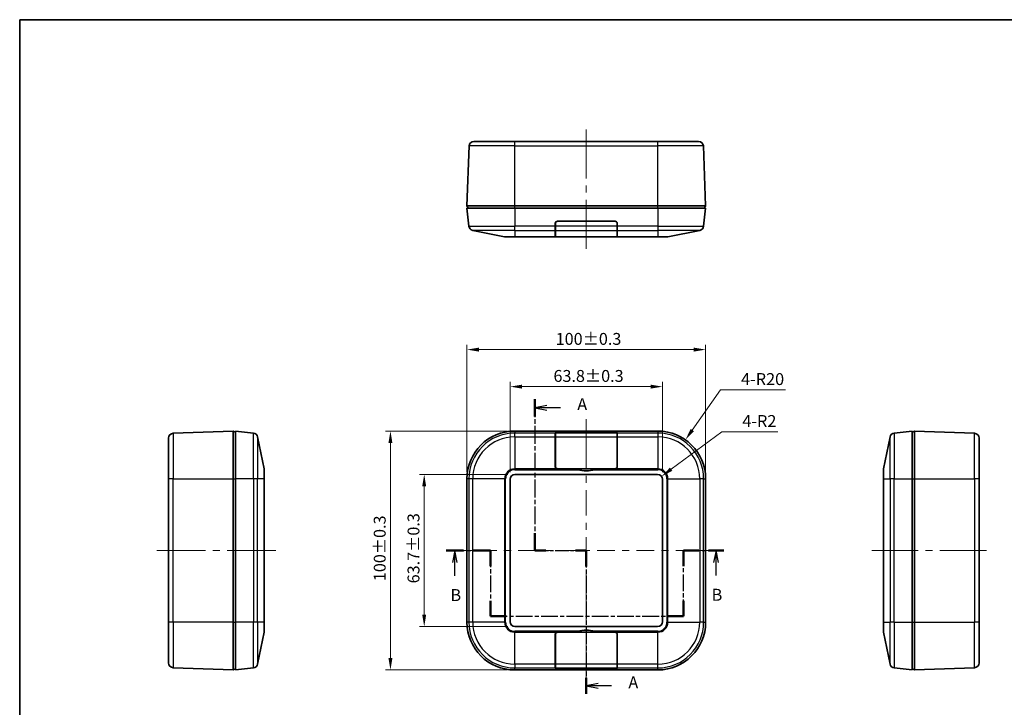
# Model space of a CAD drawing. Units: millimetres. Extents: x 14 to 2782, y 8 to 570.
# Drawn here: x 416 to 828, y 282 to 570 of the extents above; entities that cross this region are included whole.
import ezdxf

# ---------------------------------------------------------------- set-up
doc = ezdxf.new("R2010")
doc.units = ezdxf.units.MM
doc.linetypes.add('CHAIN', pattern=[0.3543, 0.2362, -0.0295, 0.0591, -0.0295])
doc.layers.get('Defpoints').update_dxf_attribs({"lineweight": 25})
for name, color, linetype, lineweight in [('Border (ISO)', 7, 'Continuous', 35), ('Centerline (ISO)', 131, 'Continuous', 18), ('Dimension (ISO)', 7, 'Continuous', 18), ('Dimension (ISO) @ 1', 7, 'Continuous', 18), ('Section Line (ISO)', 7, 'CHAIN', 25), ('Visible (ISO)', 7, 'Continuous', 35), ('Visible Narrow (ISO)', 7, 'Continuous', 25)]:
    doc.layers.add(name, color=color, linetype=linetype, lineweight=lineweight)
doc.styles.add('Note Text (TK)', font='txt')
doc.dimstyles.new('Default - Method 1b (TK)', dxfattribs={"dimtxt": 2.5, "dimasz": 2.5, "dimexe": 1, "dimexo": 1.5, "dimgap": 1, "dimtad": 1, "dimtoh": 1, "dimrnd": 1e-08, "dimdsep": 46, "dimtxsty": 'Note Text (TK)', "dimcen": 0.09, "dimdle": 5, "dimclrd": 100, "dimclre": 100, "dimclrt": 7, "dimadec": 1, "dimazin": 1, "dimtfac": 1, "dimtmove": 0, "dimatfit": 3, "dimfxl": 1, "dimtolj": 1, "dimlwd": -1, "dimlwe": -1, "dimarcsym": 0})

# ---------------------------------------------------------------- blocks, each defined once
blk = doc.blocks.new('図面枠 tk図枠')
at = {"layer": 'Border (ISO)'}
for q in [(405.5, 289), (14.5, 8)]:
    blk.add_line((14.5, 289), q, dxfattribs=at)
blk = doc.blocks.new('2dTransSection0')
at = {"layer": 'Section Line (ISO)', "linetype": 'CHAIN', "ltscale": 15.849266}
blk.add_line((122.43, 209.57), (122.43, 177.88), dxfattribs=at)
at = {"layer": 'Section Line (ISO)', "linetype": 'Continuous', "lineweight": 50}
for p, q in [((122.43, 209.57), (122.43, 205.96)), ((122.43, 181.5), (122.43, 177.88)), ((122.43, 177.88), (124.68, 177.88)), ((130.93, 177.88), (133.18, 177.88)), ((133.18, 177.88), (133.18, 174.55)), ((133.18, 151.2), (133.18, 147.87))]:
    blk.add_line(p, q, dxfattribs=at)
at = {"layer": 'Section Line (ISO)', "linetype": 'Continuous'}
for p, q in [((124.93, 208.27), (122.43, 207.77)), ((124.93, 207.77), (122.43, 207.77)), ((122.43, 207.77), (124.93, 207.27)), ((127.75, 207.77), (124.93, 207.77)), ((135.68, 150.04), (133.18, 149.54)), ((135.68, 149.54), (133.18, 149.54)), ((133.18, 149.54), (135.68, 149.04)), ((138.45, 149.54), (135.68, 149.54))]:
    blk.add_line(p, q, dxfattribs=at)
at = {"layer": 'Section Line (ISO)', "linetype": 'CHAIN', "ltscale": 11.995484}
blk.add_line((122.43, 177.88), (133.18, 177.88), dxfattribs=at)
at = {"layer": 'Section Line (ISO)', "linetype": 'CHAIN', "ltscale": 15.058969}
blk.add_line((133.18, 177.88), (133.18, 147.87), dxfattribs=at)
at = {"layer": 'Section Line (ISO)', "char_height": 2.5, "attachment_point": 7, "style": 'Note Text (TK)'}
for insert in [(131.3, 206.48), (142, 148.25)]:
    blk.add_mtext('A', dxfattribs=dict(at, insert=insert))
blk = doc.blocks.new('2dTransSection1')
at = {"layer": 'Section Line (ISO)', "linetype": 'CHAIN', "ltscale": 15.92154}
blk.add_line((103.83, 177.88), (113.11, 177.88), dxfattribs=at)
at = {"layer": 'Section Line (ISO)', "linetype": 'Continuous', "lineweight": 50}
for p, q in [((103.83, 177.88), (107.47, 177.88)), ((109.47, 177.88), (113.11, 177.88)), ((113.11, 177.88), (113.11, 174.63)), ((153.52, 174.63), (153.52, 177.88)), ((153.52, 177.88), (156.75, 177.88)), ((158.75, 177.88), (161.97, 177.88)), ((113.11, 167.38), (113.11, 164.13)), ((153.52, 164.13), (153.52, 167.38)), ((113.11, 164.13), (116.41, 164.13)), ((150.22, 164.13), (153.52, 164.13))]:
    blk.add_line(p, q, dxfattribs=at)
at = {"layer": 'Section Line (ISO)', "linetype": 'Continuous'}
for p, q in [((105.65, 177.88), (105.15, 175.38)), ((105.65, 175.38), (105.65, 177.88)), ((106.15, 175.38), (105.65, 177.88)), ((160.36, 177.88), (159.86, 175.38)), ((160.36, 175.38), (160.36, 177.88)), ((160.86, 175.38), (160.36, 177.88)), ((105.65, 172.56), (105.65, 175.38)), ((160.36, 172.63), (160.36, 175.38))]:
    blk.add_line(p, q, dxfattribs=at)
at = {"layer": 'Section Line (ISO)', "linetype": 'CHAIN', "ltscale": 14.817951}
for p, q in [((113.11, 177.88), (113.11, 164.13)), ((153.52, 164.13), (153.52, 177.88))]:
    blk.add_line(p, q, dxfattribs=at)
at = {"layer": 'Section Line (ISO)', "linetype": 'CHAIN', "ltscale": 14.750685}
blk.add_line((153.52, 177.88), (161.97, 177.88), dxfattribs=at)
at = {"layer": 'Section Line (ISO)', "linetype": 'CHAIN', "ltscale": 14.964336}
blk.add_line((113.11, 164.13), (153.52, 164.13), dxfattribs=at)
at = {"layer": 'Section Line (ISO)', "char_height": 2.5, "attachment_point": 7, "style": 'Note Text (TK)'}
for insert in [(104.73, 166.52), (159.44, 166.58)]:
    blk.add_mtext('B', dxfattribs=dict(at, insert=insert))
blk = doc.blocks.new('*D34')
at = {"layer": 'Defpoints', "color": 0}
for p in [(684.77, 416.37), (620.97, 377.61), (684.77, 377.61)]:
    blk.add_point(p, dxfattribs=at)
at = {"layer": 'Dimension (ISO)', "color": 100}
for p, q in [((620.97, 380.61), (620.97, 418.37)), ((684.77, 380.61), (684.77, 418.37)), ((625.97, 416.37), (679.77, 416.37))]:
    blk.add_line(p, q, dxfattribs=at)
for points in [[(625.97, 417.2), (625.97, 415.53), (620.97, 416.37)], [(679.77, 417.2), (679.77, 415.53), (684.77, 416.37)]]:
    blk.add_solid(points, dxfattribs=at)
at = {"layer": 'Dimension (ISO)', "color": 7, "insert": (639.12, 420.85), "char_height": 5, "attachment_point": 4, "style": 'Note Text (TK)'}
blk.add_mtext('\\A1;\\fMS PGothic|b0|i0;{\\H4.9746;63.8±0.3}', dxfattribs=at)
blk = doc.blocks.new('*D35')
at = {"layer": 'Defpoints', "color": 0}
for p in [(702.87, 431.87), (602.87, 377.76), (702.87, 377.76)]:
    blk.add_point(p, dxfattribs=at)
at = {"layer": 'Dimension (ISO)', "color": 100}
for p, q in [((602.87, 380.76), (602.87, 433.87)), ((702.87, 380.76), (702.87, 433.87)), ((607.87, 431.87), (697.87, 431.87))]:
    blk.add_line(p, q, dxfattribs=at)
for points in [[(607.87, 432.7), (607.87, 431.04), (602.87, 431.87)], [(697.87, 432.7), (697.87, 431.04), (702.87, 431.87)]]:
    blk.add_solid(points, dxfattribs=at)
at = {"layer": 'Dimension (ISO)', "color": 7, "insert": (640.04, 436.36), "char_height": 5, "attachment_point": 4, "style": 'Note Text (TK)'}
blk.add_mtext('\\A1;\\fMS PGothic|b0|i0;{\\H4.9746;100±0.3}', dxfattribs=at)
blk = doc.blocks.new('*D17')
at = {"layer": 'Defpoints', "color": 0}
for p in [(622.97, 379.61), (584.97, 315.91), (622.97, 315.91)]:
    blk.add_point(p, dxfattribs=at)
at = {"layer": 'Dimension (ISO)', "color": 100}
for p, q in [((619.97, 379.61), (582.97, 379.61)), ((584.97, 374.61), (584.97, 320.91)), ((619.97, 315.91), (582.97, 315.91))]:
    blk.add_line(p, q, dxfattribs=at)
for points in [[(584.13, 374.61), (585.8, 374.61), (584.97, 379.61)], [(584.13, 320.91), (585.8, 320.91), (584.97, 315.91)]]:
    blk.add_solid(points, dxfattribs=at)
at = {"layer": 'Dimension (ISO)', "color": 7, "insert": (580.48, 334.01), "char_height": 5, "attachment_point": 4, "rotation": 90, "style": 'Note Text (TK)'}
blk.add_mtext('\\A1;\\fMS PGothic|b0|i0;{\\H4.9746;63.7±0.3}', dxfattribs=at)
blk = doc.blocks.new('*D18')
at = {"layer": 'Defpoints', "color": 0}
for p in [(622.87, 397.76), (570.82, 297.76), (622.87, 297.76)]:
    blk.add_point(p, dxfattribs=at)
at = {"layer": 'Dimension (ISO)', "color": 100}
for p, q in [((619.87, 397.76), (568.82, 397.76)), ((570.82, 392.76), (570.82, 302.76)), ((619.87, 297.76), (568.82, 297.76))]:
    blk.add_line(p, q, dxfattribs=at)
for points in [[(569.98, 392.76), (571.65, 392.76), (570.82, 397.76)], [(569.98, 302.76), (571.65, 302.76), (570.82, 297.76)]]:
    blk.add_solid(points, dxfattribs=at)
at = {"layer": 'Dimension (ISO)', "color": 7, "insert": (566.33, 334.93), "char_height": 5, "attachment_point": 4, "rotation": 90, "style": 'Note Text (TK)'}
blk.add_mtext('\\A1;\\fMS PGothic|b0|i0;{\\H4.9746;100±0.3}', dxfattribs=at)
blk = doc.blocks.new('*D19')
at = {"layer": 'Defpoints', "color": 0}
for p in [(682.77, 377.61), (684.38, 378.8)]:
    blk.add_point(p, dxfattribs=at)
at = {"layer": 'Dimension (ISO)', "color": 100}
for p, q in [((709.7, 397.47), (688.4, 381.77)), ((733.07, 397.47), (709.7, 397.47))]:
    blk.add_line(p, q, dxfattribs=at)
blk.add_solid([(687.91, 382.44), (688.9, 381.09), (684.38, 378.8)], dxfattribs=at)
at = {"layer": 'Dimension (ISO)', "color": 7, "insert": (718.24, 401.97), "char_height": 5, "attachment_point": 4, "style": 'Note Text (TK)'}
blk.add_mtext('\\A1;4-R2', dxfattribs=at)
blk = doc.blocks.new('*D20')
at = {"layer": 'Defpoints', "color": 0}
for p in [(694.4, 394.1), (682.87, 377.76)]:
    blk.add_point(p, dxfattribs=at)
at = {"layer": 'Dimension (ISO)', "color": 100}
for p, q in [((709.16, 415.03), (697.28, 398.19)), ((736.28, 415.03), (709.16, 415.03))]:
    blk.add_line(p, q, dxfattribs=at)
blk.add_solid([(696.6, 398.67), (697.96, 397.71), (694.4, 394.1)], dxfattribs=at)
at = {"layer": 'Dimension (ISO)', "color": 7, "insert": (717.7, 419.53), "char_height": 5, "attachment_point": 4, "style": 'Note Text (TK)'}
blk.add_mtext('\\A1;4-R20', dxfattribs=at)

msp = doc.modelspace()

# ---------------------------------------------------------------- linework, layer by layer
at = {"layer": 'Centerline (ISO)'}
for p, q in [((652.8682, 519.06), (652.8682, 524.06)), ((652.8682, 519.06), (652.8682, 514.06)), ((652.8682, 479.1089), (652.8682, 484.1089)), ((652.8682, 479.1089), (652.8682, 474.1089)), ((652.8682, 397.7624), (652.8682, 402.7624)), ((652.8682, 397.7624), (652.8682, 392.7624)), ((477.8975, 347.7624), (472.8975, 347.7624)), ((477.8975, 347.7624), (482.8975, 347.7624)), ((517.8587, 347.7624), (512.8587, 347.7624)), ((517.8587, 347.7624), (522.8587, 347.7624)), ((602.8682, 347.7624), (597.8682, 347.7624)), ((602.8682, 347.7624), (607.8682, 347.7624)), ((702.8682, 347.7624), (697.8682, 347.7624)), ((702.8682, 347.7624), (707.8682, 347.7624)), ((777.4499, 347.7624), (772.4499, 347.7624)), ((777.4499, 347.7624), (782.4499, 347.7624)), ((815.4851, 347.7624), (810.4851, 347.7624)), ((815.4851, 347.7624), (820.4851, 347.7624)), ((652.8682, 298.368), (652.8682, 303.368)), ((652.8682, 298.368), (652.8682, 293.368))]:
    msp.add_line(p, q, dxfattribs=at)
at = {"layer": 'Centerline (ISO)', "linetype": 'Continuous'}
for p, q in [((652.8682, 514.06), (652.8682, 503.5844)), ((652.8682, 500.5844), (652.8682, 497.5844)), ((652.8682, 494.5844), (652.8682, 484.1089)), ((652.8682, 392.7624), (652.8682, 382.0835)), ((652.8682, 379.0835), (652.8682, 376.0835)), ((652.8682, 373.0835), (652.8682, 362.4046)), ((652.8682, 359.4046), (652.8682, 356.4046)), ((652.8682, 353.4046), (652.8682, 342.7258)), ((482.8975, 347.7624), (493.3781, 347.7624)), ((496.3781, 347.7624), (499.3781, 347.7624)), ((502.3781, 347.7624), (512.8587, 347.7624)), ((607.8682, 347.7624), (615.3682, 347.7624)), ((618.3682, 347.7624), (621.3682, 347.7624)), ((624.3682, 347.7624), (631.8682, 347.7624)), ((634.8682, 347.7624), (637.8682, 347.7624)), ((640.8682, 347.7624), (648.3682, 347.7624)), ((651.3682, 347.7624), (654.3682, 347.7624)), ((657.3682, 347.7624), (664.8682, 347.7624)), ((667.8682, 347.7624), (670.8682, 347.7624)), ((673.8682, 347.7624), (681.3682, 347.7624)), ((684.3682, 347.7624), (687.3682, 347.7624)), ((690.3682, 347.7624), (697.8682, 347.7624)), ((782.4499, 347.7624), (791.9675, 347.7624)), ((794.9675, 347.7624), (797.9675, 347.7624)), ((800.9675, 347.7624), (810.4851, 347.7624)), ((652.8682, 339.7258), (652.8682, 336.7258)), ((652.8682, 333.7258), (652.8682, 323.0469)), ((652.8682, 320.0469), (652.8682, 317.0469)), ((652.8682, 314.0469), (652.8682, 303.368))]:
    msp.add_line(p, q, dxfattribs=at)
at = {"layer": 'Visible (ISO)'}
for p, q in [((603.7969, 517.1341), (602.8682, 492.06)), ((605.7955, 519.06), (622.8682, 519.06)), ((682.8682, 519.06), (622.8682, 519.06)), ((682.8682, 519.06), (699.9409, 519.06)), ((702.8682, 492.06), (701.9395, 517.1341)), ((622.8682, 492.06), (602.8682, 492.06)), ((602.8682, 492.06), (603.3682, 491.06)), ((622.8682, 491.06), (602.8682, 491.06)), ((603.7067, 483.5135), (602.8682, 491.06)), ((682.8682, 492.06), (622.8682, 492.06)), ((682.8682, 491.06), (622.8682, 491.06)), ((702.8682, 492.06), (682.8682, 492.06)), ((682.8682, 491.06), (702.8682, 491.06)), ((702.0297, 483.5135), (702.8682, 491.06)), ((702.3682, 491.06), (702.8682, 492.06)), ((639.8682, 483.5135), (639.8682, 484.66)), ((639.8682, 483.5135), (639.8682, 481.7732)), ((639.9182, 483.5135), (639.9182, 484.71)), ((639.9182, 483.5135), (639.9182, 481.7732)), ((640.8182, 485.61), (664.9182, 485.61)), ((640.8682, 485.66), (664.8682, 485.66)), ((642.1625, 485.66), (642.1633, 485.61)), ((645.6182, 485.66), (645.6182, 485.61)), ((660.1182, 485.66), (660.1182, 485.61)), ((663.5731, 485.61), (663.574, 485.66)), ((665.8182, 484.71), (665.8182, 483.5135)), ((665.8182, 481.7732), (665.8182, 483.5135)), ((665.8682, 484.66), (665.8682, 483.5135)), ((665.8682, 481.7732), (665.8682, 483.5135)), ((618.674, 479.0989), (605.3022, 481.7732)), ((622.8682, 479.06), (619.0662, 479.06)), ((622.8682, 479.06), (649.2762, 479.06)), ((639.8682, 479.2989), (639.8682, 481.7732)), ((639.9182, 479.2889), (639.9182, 481.7732)), ((664.9182, 479.1089), (640.8182, 479.1089)), ((647.8682, 479.0989), (640.8682, 479.0989)), ((647.8682, 479.0989), (647.8682, 479.1089)), ((656.4602, 479.06), (649.2762, 479.06)), ((656.4602, 479.06), (682.8682, 479.06)), ((657.8682, 479.1089), (657.8682, 479.0989)), ((664.8682, 479.0989), (657.8682, 479.0989)), ((665.8182, 481.7732), (665.8182, 479.2889)), ((665.8682, 481.7732), (665.8682, 479.2989)), ((686.6702, 479.06), (682.8682, 479.06)), ((687.0624, 479.0989), (700.4342, 481.7732)), ((504.8975, 397.7624), (479.8235, 396.8338)), ((504.8975, 397.7624), (504.8975, 377.7624)), ((505.8975, 397.2624), (504.8975, 397.7624)), ((505.8975, 397.7624), (505.8975, 377.7624)), ((505.8975, 397.7624), (513.444, 396.9239)), ((682.8682, 397.7624), (622.8682, 397.7624)), ((639.8682, 396.9239), (639.8682, 397.0513)), ((639.8682, 396.9239), (639.8682, 395.3284)), ((639.9182, 396.9239), (639.9182, 397.0569)), ((639.9182, 396.9239), (639.9182, 395.3284)), ((640.8182, 397.1569), (664.9182, 397.1569)), ((640.8682, 397.1624), (664.8682, 397.1624)), ((665.8182, 397.0569), (665.8182, 396.9239)), ((665.8182, 395.3284), (665.8182, 396.9239)), ((665.8682, 397.0513), (665.8682, 396.9239)), ((665.8682, 395.3284), (665.8682, 396.9239)), ((789.4111, 397.7624), (781.8646, 396.9239)), ((789.4111, 397.2624), (790.4111, 397.7624)), ((789.4111, 397.7624), (789.4111, 377.7624)), ((790.4111, 397.7624), (815.4851, 396.8338)), ((790.4111, 377.7624), (790.4111, 397.7624)), ((477.8975, 377.7624), (477.8975, 394.8351)), ((515.1843, 395.3284), (517.8587, 381.9566)), ((639.8682, 382.9566), (639.8682, 395.3284)), ((639.9182, 382.9066), (639.9182, 395.3284)), ((665.8182, 395.3284), (665.8182, 382.9066)), ((665.8682, 395.3284), (665.8682, 382.9566)), ((780.1243, 395.3284), (777.4499, 381.9566)), ((817.4111, 394.8351), (817.4111, 377.7624)), ((517.8975, 381.5644), (517.8975, 377.7624)), ((622.9682, 379.6124), (682.7682, 379.6124)), ((664.9182, 382.0066), (640.8182, 382.0066)), ((647.8682, 381.9566), (640.8682, 381.9566)), ((647.8682, 381.9566), (657.8682, 381.9566)), ((664.8682, 381.9566), (657.8682, 381.9566)), ((777.4111, 377.7624), (777.4111, 381.5644)), ((477.8975, 377.7624), (477.8975, 317.7624)), ((504.8975, 377.7624), (504.8975, 317.7624)), ((505.8975, 377.7624), (505.8975, 317.7624)), ((517.8975, 317.7624), (517.8975, 377.7624)), ((602.8682, 377.7624), (602.8682, 317.7624)), ((620.9682, 317.9124), (620.9682, 377.6124)), ((684.7682, 377.6124), (684.7682, 317.9124)), ((702.8682, 377.7624), (702.8682, 317.7624)), ((777.4111, 377.7624), (777.4111, 317.7624)), ((789.4111, 377.7624), (789.4111, 317.7624)), ((790.4111, 317.7624), (790.4111, 377.7624)), ((817.4111, 317.7624), (817.4111, 377.7624)), ((477.8975, 300.6897), (477.8975, 317.7624)), ((504.8975, 317.7624), (504.8975, 297.7624)), ((505.8975, 297.7624), (505.8975, 317.7624)), ((517.8975, 317.7624), (517.8975, 313.9605)), ((777.4111, 313.9605), (777.4111, 317.7624)), ((789.4111, 297.7624), (789.4111, 317.7624)), ((790.4111, 297.7624), (790.4111, 317.7624)), ((817.4111, 317.7624), (817.4111, 300.6897)), ((515.1843, 300.1965), (517.8587, 313.5682)), ((682.7682, 315.9124), (622.9682, 315.9124)), ((640.8182, 313.5182), (664.9182, 313.5182)), ((640.8682, 313.5682), (647.8682, 313.5682)), ((657.8682, 313.5682), (647.8682, 313.5682)), ((657.8682, 313.5682), (664.8682, 313.5682)), ((780.1243, 300.1965), (777.4499, 313.5682)), ((639.8682, 300.1965), (639.8682, 312.5682)), ((639.9182, 300.1965), (639.9182, 312.6182)), ((665.8182, 312.6182), (665.8182, 300.1965)), ((665.8682, 312.5682), (665.8682, 300.1965)), ((504.8975, 297.7624), (479.8235, 298.6911)), ((504.8975, 297.7624), (505.8975, 298.2624)), ((505.8975, 297.7624), (513.444, 298.6009)), ((682.8682, 297.7624), (622.8682, 297.7624)), ((639.8682, 300.1965), (639.8682, 298.6009)), ((639.8682, 298.4735), (639.8682, 298.6009)), ((639.9182, 300.1965), (639.9182, 298.6009)), ((639.9182, 298.468), (639.9182, 298.6009)), ((664.9182, 298.368), (640.8182, 298.368)), ((664.8682, 298.3624), (640.8682, 298.3624)), ((665.8182, 298.6009), (665.8182, 300.1965)), ((665.8182, 298.6009), (665.8182, 298.468)), ((665.8682, 298.6009), (665.8682, 300.1965)), ((665.8682, 298.6009), (665.8682, 298.4735)), ((789.4111, 297.7624), (781.8646, 298.6009)), ((790.4111, 297.7624), (789.4111, 298.2624)), ((790.4111, 297.7624), (815.4851, 298.6911))]:
    msp.add_line(p, q, dxfattribs=at)
for centre, radius, start, end in [((605.7955, 517.06), 2, 90, 177.878904), ((699.9409, 517.06), 2, 2.121096, 90), ((605.6945, 483.7344), 2, 186.340192, 258.690068), ((640.8682, 484.66), 1, 90, 180), ((640.8182, 484.71), 0.9, 90, 180), ((639.8111, 484.7794), 3.2071, 15.009593, 15.936448), ((639.8111, 484.9794), 3.2071, 11.339373, 12.251905), ((639.8111, 485.1794), 3.2071, 7.715783, 8.618197), ((639.8111, 485.3794), 3.2071, 4.12303, 5.019142), ((665.9254, 485.3794), 3.2071, 174.980858, 175.87697), ((665.9254, 485.1794), 3.2071, 171.381803, 172.284217), ((665.9254, 484.9794), 3.2071, 167.748095, 168.660627), ((665.9254, 484.7794), 3.2071, 164.063552, 164.990407), ((664.8682, 484.66), 1, 0, 90), ((664.9182, 484.71), 0.9, 0, 90), ((700.0419, 483.7344), 2, 281.309932, 353.659808), ((619.0662, 481.06), 2, 258.690068, 270), ((686.6702, 481.06), 2, 270, 281.309932), ((479.8975, 394.8351), 2, 92.121096, 180), ((513.2232, 394.9362), 2, 11.309932, 83.659808), ((622.8682, 377.7624), 20, 90, 180), ((682.8682, 377.7624), 20, 0, 90), ((782.0854, 394.9362), 2, 96.340192, 168.690068), ((815.4111, 394.8351), 2, 0, 87.878904), ((515.8975, 381.5644), 2, 0, 11.309932), ((622.9682, 377.6124), 2, 90, 180), ((640.8682, 382.9566), 1, 180, 270), ((640.8182, 382.9066), 0.9, 180, 270), ((652.8682, 397.1816), 16.025, 257.047003, 282.952997), ((664.8682, 382.9566), 1, 270, 0), ((664.9182, 382.9066), 0.9, 270, 0), ((682.7682, 377.6124), 2, 0, 90), ((779.4111, 381.5644), 2, 168.690068, 180), ((622.8682, 317.7624), 20, 180, 270), ((622.9682, 317.9124), 2, 180, 270), ((682.7682, 317.9124), 2, 270, 0), ((682.8682, 317.7624), 20, 270, 0), ((515.8975, 313.9605), 2, 348.690068, 0), ((640.8682, 312.5682), 1, 90, 180), ((640.8182, 312.6182), 0.9, 90, 180), ((652.8682, 298.3432), 16.025, 77.047003, 102.952997), ((664.8682, 312.5682), 1, 0, 90), ((664.9182, 312.6182), 0.9, 0, 90), ((779.4111, 313.9605), 2, 180, 191.309932), ((479.8975, 300.6897), 2, 180, 267.878904), ((513.2232, 300.5887), 2, 276.340192, 348.690068), ((782.0854, 300.5887), 2, 191.309932, 263.659808), ((815.4111, 300.6897), 2, 272.121096, 0)]:
    msp.add_arc(centre, radius, start, end, dxfattribs=at)
for centre, major_axis, ratio, start_param, end_param in [((640.8682, 482.4603), (1, 0), 0.2, 3.14159265, 3.45915308), ((640.8682, 479.2989), (1, 0), 0.2, 3.14159265, 4.71238898), ((640.8182, 479.2889), (-0.9, 0), 0.2, 0, 1.57079633), ((664.8682, 479.2989), (1, 0), 0.2, 4.71238898, 6.28318531), ((664.9182, 479.2889), (-0.9, 0), 0.2, 1.57079633, 3.14159265), ((664.8682, 482.4603), (1, 0), 0.2, 5.96562488, 6.28318531), ((640.8682, 397.0513), (-1, 0), 0.11111111, 4.71238898, 6.28318531), ((640.8182, 397.0569), (0.9, 0), 0.11111111, 1.57079633, 3.14159265), ((664.8682, 397.0513), (-1, 0), 0.11111111, 3.14159265, 4.71238898), ((664.9182, 397.0569), (0.9, 0), 0.11111111, 0, 1.57079633), ((640.8682, 393.0513), (-1, 0), 0.11111111, 5.96562488, 6.10379178), ((664.8682, 393.0513), (-1, 0), 0.11111111, 3.32098618, 3.45915308), ((640.8682, 302.4735), (1, 0), 0.11111111, 3.32098618, 3.45915308), ((664.8682, 302.4735), (1, 0), 0.11111111, 5.96562488, 6.10379178), ((640.8682, 298.4735), (1, 0), 0.11111111, 3.14159265, 4.71238898), ((640.8182, 298.468), (-0.9, 0), 0.11111111, 0, 1.57079633), ((664.8682, 298.4735), (1, 0), 0.11111111, 4.71238898, 6.28318531), ((664.9182, 298.468), (-0.9, 0), 0.11111111, 1.57079633, 3.14159265)]:
    msp.add_ellipse(centre, major_axis=major_axis, ratio=ratio, start_param=start_param, end_param=end_param, dxfattribs=at)
for points in [[(649.2762, 479.06), (648.7921, 479.06), (648.3187, 479.0693), (647.8682, 479.0989)], [(657.8682, 479.0989), (657.4177, 479.0693), (656.9444, 479.06), (656.4602, 479.06)], [(649.2762, 381.5644), (648.7921, 381.6757), (648.3187, 381.8087), (647.8682, 381.9566)], [(657.8682, 381.9566), (657.4177, 381.8087), (656.9444, 381.6757), (656.4602, 381.5644)], [(647.8682, 313.5682), (648.3187, 313.7162), (648.792, 313.8491), (649.2762, 313.9605)], [(656.4602, 313.9605), (656.9444, 313.8491), (657.4177, 313.7162), (657.8682, 313.5682)]]:
    msp.add_open_spline(points, degree=3, dxfattribs=at)
for points, knots in [([(639.8682, 393.0162), (639.8682, 393.0239), (639.8685, 393.0309), (639.8712, 393.0548), (639.8762, 393.0662), (639.8843, 393.0711)], [0.0523076043, 0.0523076043, 0.0523076043, 0.0523076043, 0.0569901659, 0.0569901659, 0.0702824567, 0.0702824567, 0.0702824567, 0.0702824567]), ([(665.8522, 393.0711), (665.8603, 393.0662), (665.8653, 393.0548), (665.8679, 393.0309), (665.8682, 393.0239), (665.8682, 393.0162)], [0.0869385633, 0.0869385633, 0.0869385633, 0.0869385633, 0.1002308542, 0.1002308542, 0.1049134157, 0.1049134157, 0.1049134157, 0.1049134157]), ([(639.8843, 302.4537), (639.8762, 302.4587), (639.8712, 302.47), (639.8685, 302.4939), (639.8682, 302.5009), (639.8682, 302.5086)], [0.0869385633, 0.0869385633, 0.0869385633, 0.0869385633, 0.1002308542, 0.1002308542, 0.1049134157, 0.1049134157, 0.1049134157, 0.1049134157]), ([(665.8682, 302.5086), (665.8682, 302.5009), (665.8679, 302.4939), (665.8653, 302.47), (665.8603, 302.4587), (665.8522, 302.4537)], [0.0523076043, 0.0523076043, 0.0523076043, 0.0523076043, 0.0569901659, 0.0569901659, 0.0702824567, 0.0702824567, 0.0702824567, 0.0702824567])]:
    msp.add_open_spline(points, degree=3, knots=knots, dxfattribs=at)
at = {"layer": 'Visible Narrow (ISO)'}
for p, q in [((622.8682, 517.1341), (603.7969, 517.1341)), ((622.8682, 517.1341), (622.8682, 519.06)), ((622.8682, 517.1341), (682.8682, 517.1341)), ((622.8682, 492.06), (622.8682, 517.1341)), ((682.8682, 517.1341), (682.8682, 519.06)), ((701.9395, 517.1341), (682.8682, 517.1341)), ((682.8682, 492.06), (682.8682, 517.1341)), ((622.8682, 491.06), (622.8682, 492.06)), ((622.8682, 491.06), (622.8682, 483.5135)), ((682.8682, 491.06), (682.8682, 492.06)), ((682.8682, 491.06), (682.8682, 483.5135)), ((603.7067, 483.5135), (622.8682, 483.5135)), ((639.8682, 483.5135), (622.8682, 483.5135)), ((622.8682, 481.7732), (622.8682, 483.5135)), ((639.8682, 484.4034), (639.9182, 484.4034)), ((639.9274, 484.8385), (639.8843, 484.8385)), ((665.8182, 483.5135), (639.9182, 483.5135)), ((641.6614, 485.66), (641.6623, 485.61)), ((642.6633, 485.61), (642.6624, 485.66)), ((663.074, 485.66), (663.0732, 485.61)), ((664.0741, 485.61), (664.075, 485.66)), ((665.8522, 484.8385), (665.809, 484.8385)), ((665.8182, 484.4034), (665.8682, 484.4034)), ((682.8682, 483.5135), (665.8682, 483.5135)), ((682.8682, 483.5135), (682.8682, 481.7732)), ((682.8682, 483.5135), (702.0297, 483.5135)), ((622.8682, 481.7732), (605.3022, 481.7732)), ((618.674, 479.0989), (622.8682, 479.0989)), ((622.8682, 481.7732), (622.8682, 479.0989)), ((622.8682, 481.7732), (639.8682, 481.7732)), ((640.8682, 479.0989), (622.8682, 479.0989)), ((622.8682, 479.06), (622.8682, 479.0989)), ((639.9182, 481.7732), (665.8182, 481.7732)), ((640.8682, 479.0989), (640.8682, 479.1089)), ((664.8682, 479.1089), (664.8682, 479.0989)), ((682.8682, 479.0989), (664.8682, 479.0989)), ((665.8682, 481.7732), (682.8682, 481.7732)), ((682.8682, 481.7732), (682.8682, 479.0989)), ((700.4342, 481.7732), (682.8682, 481.7732)), ((682.8682, 479.0989), (687.0624, 479.0989)), ((682.8682, 479.06), (682.8682, 479.0989)), ((479.8235, 396.8338), (479.8235, 377.7624)), ((513.444, 377.7624), (513.444, 396.9239)), ((622.8682, 397.7624), (622.8682, 396.9239)), ((639.8682, 396.9239), (622.8682, 396.9239)), ((622.8682, 395.3284), (622.8682, 396.9239)), ((665.8182, 396.9239), (639.9182, 396.9239)), ((640.8682, 397.1569), (640.8682, 397.1624)), ((664.8682, 397.1624), (664.8682, 397.1569)), ((682.8682, 396.9239), (665.8682, 396.9239)), ((682.8682, 397.7624), (682.8682, 396.9239)), ((682.8682, 396.9239), (682.8682, 395.3284)), ((781.8646, 396.9239), (781.8646, 377.7624)), ((815.4851, 377.7624), (815.4851, 396.8338)), ((515.1843, 395.3284), (515.1843, 377.7624)), ((622.8682, 395.3284), (622.8682, 381.9566)), ((622.8682, 395.3284), (639.8682, 395.3284)), ((639.8682, 392.6723), (639.9182, 392.6723)), ((639.9182, 393.0711), (639.8843, 393.0711)), ((639.9182, 395.3284), (665.8182, 395.3284)), ((665.8522, 393.0711), (665.8182, 393.0711)), ((665.8182, 392.6723), (665.8682, 392.6723)), ((665.8682, 395.3284), (682.8682, 395.3284)), ((682.8682, 395.3284), (682.8682, 381.9566)), ((780.1243, 377.7624), (780.1243, 395.3284)), ((517.8587, 377.7624), (517.8587, 381.9566)), ((640.8682, 381.9566), (622.8682, 381.9566)), ((622.8682, 381.5644), (622.8682, 381.9566)), ((622.8682, 381.5644), (649.2762, 381.5644)), ((642.7129, 382.0053), (642.7129, 382.0066)), ((642.7129, 382.0053), (663.0236, 382.0053)), ((656.4602, 381.5644), (682.8682, 381.5644)), ((663.0236, 382.0053), (663.0236, 382.0066)), ((682.8682, 381.9566), (664.8682, 381.9566)), ((682.8682, 381.5644), (682.8682, 381.9566)), ((777.4499, 381.9566), (777.4499, 377.7624)), ((479.8235, 377.7624), (477.8975, 377.7624)), ((479.8235, 317.7624), (479.8235, 377.7624)), ((479.8235, 377.7624), (504.8975, 377.7624)), ((504.8975, 377.7624), (505.8975, 377.7624)), ((513.444, 377.7624), (505.8975, 377.7624)), ((515.1843, 377.7624), (513.444, 377.7624)), ((513.444, 377.7624), (513.444, 317.7624)), ((517.8587, 377.7624), (515.1843, 377.7624)), ((515.1843, 317.7624), (515.1843, 377.7624)), ((517.8587, 377.7624), (517.8975, 377.7624)), ((517.8587, 377.7624), (517.8587, 317.7624)), ((603.7067, 377.7624), (602.8682, 377.7624)), ((605.3022, 377.7624), (603.7067, 377.7624)), ((603.7067, 377.7624), (603.7067, 317.7624)), ((618.674, 377.7624), (605.3022, 377.7624)), ((605.3022, 317.7624), (605.3022, 377.7624)), ((618.674, 377.7624), (619.0662, 377.7624)), ((618.674, 377.7624), (618.674, 317.7624)), ((619.0662, 317.7624), (619.0662, 377.7624)), ((686.6702, 377.7624), (686.6702, 317.7624)), ((686.6702, 377.7624), (687.0624, 377.7624)), ((687.0624, 377.7624), (700.4342, 377.7624)), ((687.0624, 317.7624), (687.0624, 377.7624)), ((700.4342, 377.7624), (700.4342, 317.7624)), ((702.0297, 377.7624), (700.4342, 377.7624)), ((702.0297, 377.7624), (702.8682, 377.7624)), ((702.0297, 317.7624), (702.0297, 377.7624)), ((777.4111, 377.7624), (777.4499, 377.7624)), ((777.4499, 377.7624), (780.1243, 377.7624)), ((777.4499, 317.7624), (777.4499, 377.7624)), ((780.1243, 377.7624), (780.1243, 317.7624)), ((781.8646, 377.7624), (780.1243, 377.7624)), ((781.8646, 377.7624), (789.4111, 377.7624)), ((781.8646, 317.7624), (781.8646, 377.7624)), ((789.4111, 377.7624), (790.4111, 377.7624)), ((790.4111, 377.7624), (815.4851, 377.7624)), ((815.4851, 377.7624), (815.4851, 317.7624)), ((817.4111, 377.7624), (815.4851, 377.7624)), ((479.8235, 317.7624), (477.8975, 317.7624)), ((479.8235, 317.7624), (479.8235, 298.6911)), ((504.8975, 317.7624), (479.8235, 317.7624)), ((504.8975, 317.7624), (505.8975, 317.7624)), ((513.444, 317.7624), (505.8975, 317.7624)), ((515.1843, 317.7624), (513.444, 317.7624)), ((513.444, 298.6009), (513.444, 317.7624)), ((515.1843, 317.7624), (515.1843, 300.1965)), ((517.8587, 317.7624), (515.1843, 317.7624)), ((517.8587, 313.5682), (517.8587, 317.7624)), ((517.8587, 317.7624), (517.8975, 317.7624)), ((603.7067, 317.7624), (602.8682, 317.7624)), ((605.3022, 317.7624), (603.7067, 317.7624)), ((618.674, 317.7624), (605.3022, 317.7624)), ((618.674, 317.7624), (619.0662, 317.7624)), ((686.6702, 317.7624), (687.0624, 317.7624)), ((687.0624, 317.7624), (700.4342, 317.7624)), ((702.0297, 317.7624), (700.4342, 317.7624)), ((702.0297, 317.7624), (702.8682, 317.7624)), ((777.4111, 317.7624), (777.4499, 317.7624)), ((777.4499, 317.7624), (780.1243, 317.7624)), ((777.4499, 317.7624), (777.4499, 313.5682)), ((780.1243, 300.1965), (780.1243, 317.7624)), ((781.8646, 317.7624), (780.1243, 317.7624)), ((781.8646, 317.7624), (789.4111, 317.7624)), ((781.8646, 317.7624), (781.8646, 298.6009)), ((789.4111, 317.7624), (790.4111, 317.7624)), ((790.4111, 317.7624), (815.4851, 317.7624)), ((815.4851, 298.6911), (815.4851, 317.7624)), ((817.4111, 317.7624), (815.4851, 317.7624)), ((649.2762, 313.9605), (622.8682, 313.9605)), ((622.8682, 313.5682), (622.8682, 313.9605)), ((622.8682, 313.5682), (640.8682, 313.5682)), ((622.8682, 300.1965), (622.8682, 313.5682)), ((663.0236, 313.5196), (642.7129, 313.5196)), ((642.7129, 313.5182), (642.7129, 313.5196)), ((682.8682, 313.9605), (656.4602, 313.9605)), ((663.0236, 313.5182), (663.0236, 313.5196)), ((664.8682, 313.5682), (682.8682, 313.5682)), ((682.8682, 313.5682), (682.8682, 313.9605)), ((682.8682, 300.1965), (682.8682, 313.5682)), ((639.9182, 302.8526), (639.8682, 302.8526)), ((639.8843, 302.4537), (639.9182, 302.4537)), ((665.8682, 302.8526), (665.8182, 302.8526)), ((665.8182, 302.4537), (665.8522, 302.4537)), ((622.8682, 300.1965), (622.8682, 298.6009)), ((639.8682, 300.1965), (622.8682, 300.1965)), ((622.8682, 297.7624), (622.8682, 298.6009)), ((622.8682, 298.6009), (639.8682, 298.6009)), ((665.8182, 300.1965), (639.9182, 300.1965)), ((639.9182, 298.6009), (665.8182, 298.6009)), ((640.8682, 298.3624), (640.8682, 298.368)), ((664.8682, 298.368), (664.8682, 298.3624)), ((682.8682, 300.1965), (665.8682, 300.1965)), ((665.8682, 298.6009), (682.8682, 298.6009)), ((682.8682, 298.6009), (682.8682, 300.1965)), ((682.8682, 297.7624), (682.8682, 298.6009))]:
    msp.add_line(p, q, dxfattribs=at)
for centre, radius, start, end in [((622.8682, 377.7624), 19.1615, 90, 180), ((682.8682, 377.7624), 19.1615, 0, 90), ((622.8682, 377.7624), 17.566, 90, 180), ((682.8682, 377.7624), 17.566, 0, 90), ((622.8682, 377.7624), 4.1942, 90, 180), ((622.8682, 377.7624), 3.802, 90, 180), ((682.8682, 377.7624), 4.1942, 0, 90), ((682.8682, 377.7624), 3.802, 0, 90), ((622.8682, 317.7624), 19.1615, 180, 270), ((622.8682, 317.7624), 17.566, 180, 270), ((622.8682, 317.7624), 4.1942, 180, 270), ((622.8682, 317.7624), 3.802, 180, 270), ((682.8682, 317.7624), 3.802, 270, 0), ((682.8682, 317.7624), 4.1942, 270, 0), ((682.8682, 317.7624), 17.566, 270, 0), ((682.8682, 317.7624), 19.1615, 270, 0)]:
    msp.add_arc(centre, radius, start, end, dxfattribs=at)
for centre, major_axis, start_param, end_param in [((642.7097, 383.0019), (0.9334, -0.361), 5.03117577, 5.08301191), ((663.0267, 383.0019), (0.9334, 0.361), 4.34176605, 4.39360219), ((642.7097, 312.5229), (-0.9334, -0.361), 4.34176605, 4.39360219), ((663.0267, 312.5229), (-0.9334, 0.361), 5.03117577, 5.08301191)]:
    msp.add_ellipse(centre, major_axis=major_axis, ratio=0.99529352, start_param=start_param, end_param=end_param, dxfattribs=at)

# ---------------------------------------------------------------- block references
at = {"xscale": 2, "yscale": 2, "zscale": 2}
msp.add_blockref('図面枠 tk図枠', (386.5, -8), dxfattribs=at)
at = {"layer": 'Section Line (ISO)', "xscale": 2, "yscale": 2, "zscale": 2}
for name in ['2dTransSection0', '2dTransSection1']:
    msp.add_blockref(name, (386.5, -8), dxfattribs=at)

# ---------------------------------------------------------------- dimensions: what is measured, and where the dimension line sits
at = {"layer": 'Dimension (ISO) @ 1', "color": 100}
for base, p1, p2, angle, picture, middle in [((702.8682, 431.8695), (602.8682, 377.7624), (702.8682, 377.7624), 180, '*D35', (652.8682, 431.8695)), ((684.7682, 416.3675), (620.9682, 377.6124), (684.7682, 377.6124), 180, '*D34', (652.8682, 416.3675)), ((570.817, 297.7624), (622.8682, 397.7624), (622.8682, 297.7624), 90, '*D18', (570.817, 347.7624)), ((584.9682, 315.9124), (622.9682, 379.6124), (622.9682, 315.9124), 90, '*D17', (584.9682, 347.7624))]:
    dim = msp.add_linear_dim(base=base, p1=p1, p2=p2, angle=angle, text='\\fMS PGothic|b0|i0;{\\H4.9746;<>±0.3}', dimstyle='Default - Method 1b (TK)', override={"dimscale": 1, "dimtxt": 5, "dimasz": 5, "dimexe": 2, "dimexo": 3, "dimgap": 2, "dimtoh": 0, "dimdec": 2, "dimcen": 0.18, "dimtol": 0, "dimlim": 0, "dimtp": 0, "dimtm": 0, "dimtdec": 2, "dimtix": 0, "dimtofl": 0, "dimtmove": 0, "dimatfit": 1}, dxfattribs=at)
    dim.commit()
    dim.dimension.update_dxf_attribs({"geometry": picture, "text_midpoint": middle, "dimtype": 128})
for center, mpoint, picture, middle in [((682.8682, 377.7624), (694.3984, 394.1042), '*D20', (726.9857, 415.0275)), ((682.7682, 377.6124), (684.3781, 378.7991), '*D19', (725.6568, 397.4665))]:
    dim = msp.add_radius_dim(center=center, mpoint=mpoint, text='4-<>', dimstyle='Default - Method 1b (TK)', override={"dimscale": 1, "dimtxt": 5, "dimasz": 5, "dimexe": 2, "dimexo": 3, "dimgap": 2, "dimtih": 1, "dimdec": 2, "dimlfac": 1, "dimcen": 0, "dimtol": 0, "dimlim": 0, "dimtp": 0, "dimtm": 0, "dimtdec": 2, "dimtix": 0, "dimtofl": 0, "dimtmove": 0, "dimatfit": 3}, dxfattribs=at)
    dim.commit()
    dim.dimension.update_dxf_attribs({"geometry": picture, "text_midpoint": middle, "dimtype": 132})

doc.saveas('drawing.dxf')
